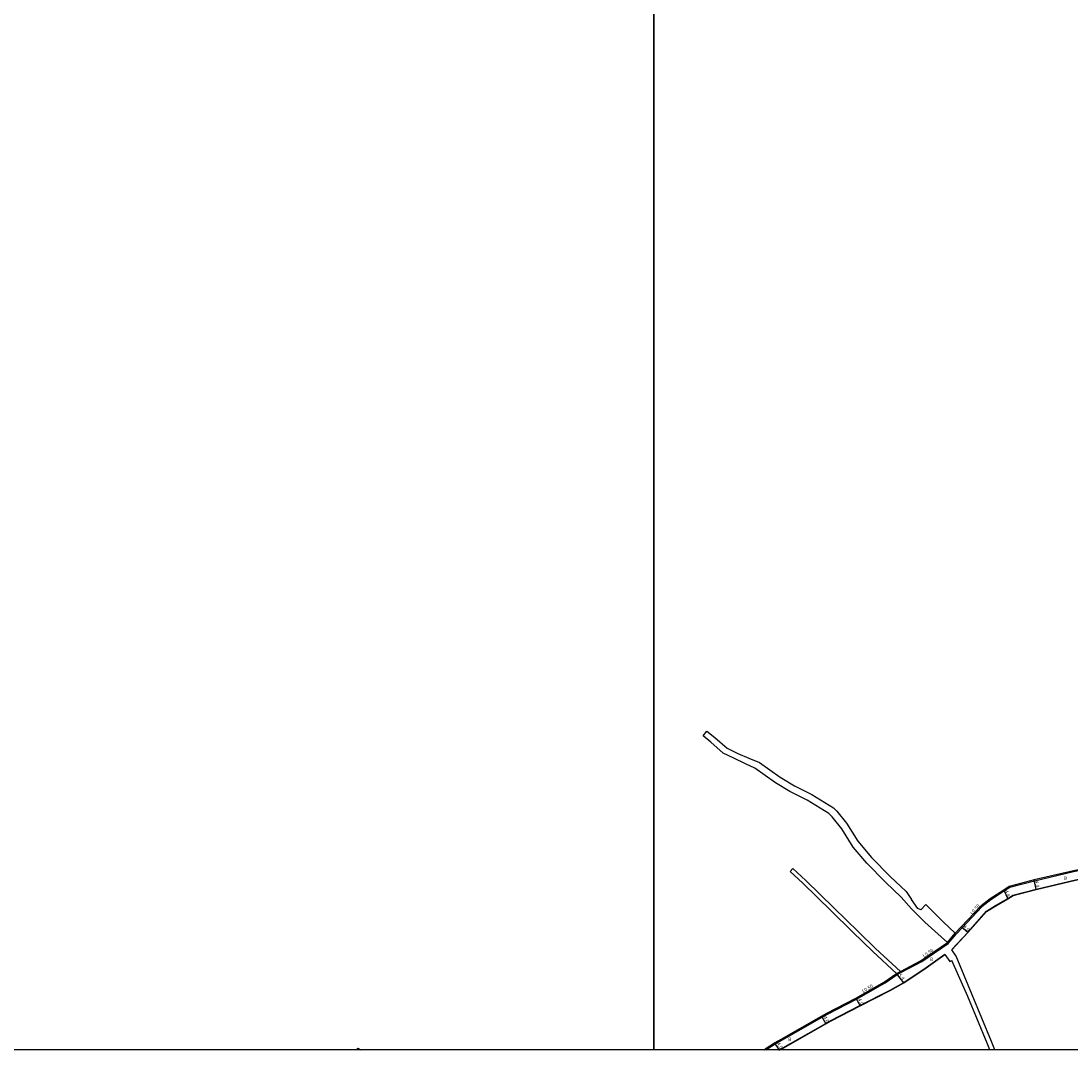
# Model space of a CAD drawing. Units: metres. Extents: x -16000 to -11997, y -114000 to -110999.
# Drawn here: x -15488 to -15010, y -114000 to -113532 of the extents above; entities that cross this region are included whole.
import ezdxf

# ---------------------------------------------------------------- set-up
doc = ezdxf.new("R2010")
doc.units = ezdxf.units.M
doc.header["$LTSCALE"] = 2.5
for name, color, linetype in [('側溝・桝', 7, 'Continuous'), ('図郭', 7, 'Continuous'), ('幅員', 7, 'Continuous'), ('歩道・分離帯・安全施設', 7, 'Continuous'), ('舗装', 7, 'Continuous'), ('道路', 7, 'Continuous')]:
    doc.layers.add(name, color=color, linetype=linetype)

msp = doc.modelspace()

# ---------------------------------------------------------------- linework, layer by layer
at = {"layer": '側溝・桝'}
for points in [[(-14980.05, -113913.07), (-14982.69, -113913.46), (-14987.71, -113914.34), (-14995.89, -113916.32), (-15008.92, -113919), (-15026.74, -113923.13), (-15038.01, -113926.15), (-15040.44, -113927.64), (-15046.59, -113931.63), (-15050.63, -113934.84), (-15059.68, -113944.35), (-15062.42, -113947.25)], [(-15066.36, -113951.13), (-15062.79, -113946.91)], [(-15066.07, -113951.55), (-15062.42, -113947.25)], [(-15087.51, -113964.72), (-15078.03, -113959.75), (-15066.07, -113951.55)], [(-15089.52, -113965.25), (-15087.75, -113964.28)], [(-15089.26, -113965.67), (-15087.51, -113964.72)], [(-15148.95, -114000), (-15148.46, -113999.55), (-15144.8, -113997.16), (-15142.84, -113996.08), (-15123.37, -113985.01), (-15120.93, -113983.63), (-15107.73, -113976.81), (-15094.68, -113969.45), (-15089.26, -113965.67)]]:
    msp.add_lwpolyline(points, dxfattribs=at)
at = {"layer": '図郭'}
for points in [[(-16000, -113400), (-15200, -113400), (-15200, -114000), (-16000, -114000)], [(-15200, -113400), (-14400, -113400), (-14400, -114000), (-15200, -114000)]]:
    msp.add_lwpolyline(points, close=True, dxfattribs=at)
at = {"layer": '幅員'}
for points in [[(-15025.9, -113926.94), (-15026.87, -113922.65)], [(-15040.7, -113927.22), (-15038.84, -113931.2)], [(-15057, -113946.61), (-15060.04, -113944.01)], [(-15086.16, -113969.47), (-15089.52, -113965.25)], [(-15107.97, -113976.37), (-15106.13, -113979.93)], [(-15123.62, -113984.58), (-15121.64, -113988.06)], [(-15142.75, -114000), (-15145.05, -113996.73)]]:
    msp.add_lwpolyline(points, dxfattribs=at)
at = {"layer": '歩道・分離帯・安全施設'}
for points in [[(-15064.42, -113954.3), (-15057.11, -113946.51), (-15048.64, -113936.9), (-15044.45, -113934.24), (-15038.92, -113931.08), (-15036.53, -113929.63), (-15025.94, -113926.8), (-15008.05, -113922.65), (-14995.05, -113919.77), (-14991.73, -113919.03), (-14987.01, -113919.01)], [(-15143.02, -114000), (-15142.82, -113999.87), (-15141.2, -113999.01), (-15121.71, -113987.93), (-15119.34, -113986.57), (-15106.2, -113979.79), (-15092.44, -113972.81), (-15086.24, -113969.35), (-15076.06, -113962.46), (-15067.57, -113956.4)]]:
    msp.add_lwpolyline(points, dxfattribs=at)
at = {"layer": '道路'}
for points in [[(-15177.52, -113857.15), (-15175.77, -113854.95)], [(-15175.77, -113854.95), (-15172.23, -113857.79), (-15166.63, -113862.75), (-15161.74, -113865.12), (-15156.68, -113867.28), (-15151.81, -113869.21), (-15142.51, -113875.83), (-15135.96, -113879.77), (-15128, -113883.78), (-15118.23, -113889.85), (-15116.65, -113891.35), (-15112.32, -113896.87), (-15107.11, -113905.07), (-15100.96, -113912.4), (-15092.44, -113921.07), (-15085.19, -113927.93), (-15082.68, -113931.55)], [(-15082.68, -113935.75), (-15087.33, -113930.52), (-15094.58, -113923.67), (-15103.1, -113914.99), (-15109.25, -113907.66), (-15114.45, -113899.46), (-15118.79, -113893.95), (-15120.37, -113892.45), (-15130.14, -113886.38), (-15138.1, -113882.36), (-15144.65, -113878.42), (-15153.95, -113871.8), (-15158.28, -113869.76), (-15163.48, -113867.31), (-15168.37, -113864.95), (-15173.97, -113859.99), (-15177.52, -113857.15)], [(-14923.53, -113888.64), (-14929.65, -113890.65), (-14935.86, -113893.4), (-14944.11, -113897.56), (-14948.19, -113899.76), (-14957.33, -113904.69), (-14962.96, -113907.59), (-14969.17, -113910.34), (-14974.15, -113911.69), (-14980.12, -113912.57), (-14982.77, -113912.96), (-14987.81, -113913.85), (-14995.99, -113915.83), (-15009.03, -113918.51), (-15026.87, -113922.65), (-15038.21, -113925.68), (-15040.7, -113927.22), (-15046.88, -113931.22), (-15050.97, -113934.48), (-15060.04, -113944.01), (-15062.79, -113946.91)], [(-15137.99, -113918.73), (-15136.72, -113917.36)], [(-15109.53, -113946.18), (-15119.29, -113936.64), (-15132.1, -113924.18), (-15137.99, -113918.73)], [(-15106.85, -113946.18), (-15117.99, -113935.31), (-15130.81, -113922.82), (-15136.72, -113917.36)], [(-15064.31, -113954.4), (-15057, -113946.61), (-15048.54, -113937.02), (-15044.37, -113934.37), (-15038.84, -113931.2), (-15036.47, -113929.77), (-15025.9, -113926.94), (-15008.02, -113922.79), (-14995.02, -113919.92), (-14991.71, -113919.18), (-14986.8, -113919.15), (-14985.45, -113921.49)], [(-15078.53, -113936.24), (-15079.87, -113935.6), (-15082.68, -113931.55)], [(-15066.36, -113951.13), (-15072.11, -113945.97), (-15076.68, -113941.88), (-15081.65, -113936.91), (-15082.68, -113935.75)], [(-15076.13, -113933.85), (-15078.53, -113936.24)], [(-15062.79, -113946.91), (-15068.23, -113941.74), (-15072.62, -113937.36), (-15076.13, -113933.85)], [(-15089.52, -113965.25), (-15100.32, -113955.16), (-15109.53, -113946.18)], [(-15087.75, -113964.28), (-15099.03, -113953.81), (-15106.85, -113946.18)], [(-15087.75, -113964.28), (-15078.29, -113959.32), (-15066.36, -113951.13)], [(-15062.4, -113957.3), (-15064.31, -113954.4)], [(-15142.75, -114000), (-15142.75, -114000), (-15141.13, -113999.14), (-15121.64, -113988.06), (-15119.26, -113986.71), (-15106.13, -113979.93), (-15092.37, -113972.94), (-15086.16, -113969.47), (-15075.97, -113962.58), (-15067.49, -113956.53)], [(-15067.49, -113956.53), (-15065.27, -113959.69), (-15064.35, -113959.28)], [(-15047.07, -114000), (-15048.31, -113996.95), (-15057.03, -113975.71), (-15064.35, -113959.28)], [(-15044.73, -114000), (-15046.33, -113996.1), (-15055.04, -113974.85), (-15062.4, -113957.3)], [(-15149.7, -114000), (-15148.77, -113999.16), (-15145.05, -113996.73), (-15143.08, -113995.65), (-15123.62, -113984.58), (-15121.17, -113983.19), (-15107.97, -113976.37), (-15094.95, -113969.02), (-15089.52, -113965.25)], [(-15335.17, -114000), (-15334.52, -113999.12)], [(-15334.52, -113999.12), (-15333.39, -114000)]]:
    msp.add_lwpolyline(points, dxfattribs=at)

# ---------------------------------------------------------------- texts
at = {"layer": '側溝・桝'}
for rotation, p in [(46.4139, (-15055.18, -113938.53)), (34.4668, (-15076.96, -113958.08)), (29.4378, (-15104.72, -113974.05))]:
    msp.add_text('L0.50', height=1.6, rotation=rotation, dxfattribs=at).set_placement(p)
at = {"layer": '幅員'}
for s, rotation, p in [('4.4', 282.6782, (-15026.64, -113923.21)), ('4.4', 295.0614, (-15040.36, -113927.72)), ('4.0', 319.4567, (-15059.35, -113944.18)), ('5.4', 308.5005, (-15088.76, -113966.05)), ('4.0', 297.3099, (-15107.23, -113976.99)), ('4.0', 299.6215, (-15122.86, -113985.11)), ('4.0', 305.2333, (-15144.15, -113997.21))]:
    msp.add_text(s, height=1.6, rotation=rotation, dxfattribs=at).set_placement(p)
at = {"layer": '舗装'}
for p in [(-15013.37, -113922.63), (-15074.37, -113959.54), (-15138.84, -113995.98)]:
    msp.add_text('B', height=1.6, dxfattribs=at).set_placement(p)

doc.saveas('drawing.dxf')
